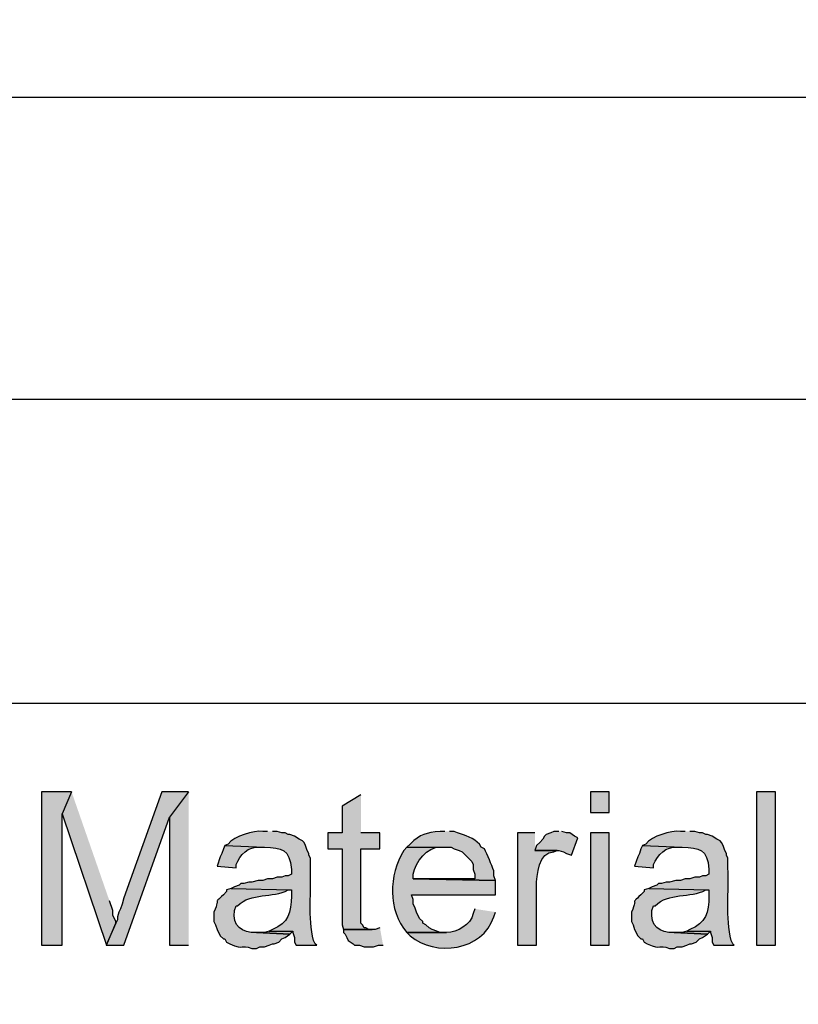
# Model space of a CAD drawing. Extents: x -238 to 586, y 134 to 708.
# Drawn here: x 399 to 429, y 246 to 283 of the extents above; entities that cross this region are included whole.
import ezdxf

# ---------------------------------------------------------------- set-up
doc = ezdxf.new("R2010")
doc.units = 0
doc.header["$MEASUREMENT"] = 0
doc.layers.add('LAYER_1', color=7, linetype='CONTINUOUS')

# ---------------------------------------------------------------- blocks, each defined once
blk = doc.blocks.new('BLOCK_2')
at = {"layer": 'LAYER_1'}
for points in [[(401.44, 253.99), (400.3, 253.99), (400.3, 248.17), (401.08, 248.17), (401.08, 253.15)], [(401.44, 253.99), (401.08, 253.15), (402.76, 248.17), (403.12, 249.01), (403.12, 249.07), (403, 249.31), (403, 249.49), (402.88, 249.85)], [(405.879, 253.99), (404.859, 253.99), (403.419, 249.97), (403.359, 249.73), (403.299, 249.55), (403.239, 249.43), (403.179, 249.25), (403.179, 249.13), (403.119, 249.01), (402.759, 248.17), (403.419, 248.17), (405.159, 253.03)], [(405.879, 253.99), (405.159, 253.03), (405.159, 248.17), (405.879, 248.17)], [(412.42, 253.87), (411.7, 253.45), (411.7, 252.43), (411.16, 252.43), (411.16, 251.83), (411.7, 251.83), (411.7, 248.95), (411.76, 248.77), (412.84, 248.77), (412.72, 248.77), (412.6, 248.83), (412.54, 248.83), (412.48, 248.95), (412.42, 249.01), (412.42, 251.83), (413.14, 251.83), (413.14, 252.43), (412.42, 252.43)], [(419.92, 252.49), (419.74, 252.49), (419.62, 252.43), (419.44, 252.37), (419.38, 252.31), (419.32, 252.19), (419.2, 252.07), (419.08, 251.95), (419.02, 251.77), (419.92, 251.77), (420.1, 251.71), (420.22, 251.65), (420.4, 251.59), (420.64, 252.25), (420.52, 252.31), (420.34, 252.43), (420.22, 252.43), (420.04, 252.49)], [(408.94, 248.71), (408.76, 248.65), (408.46, 248.65), (409.72, 248.59), (409.84, 248.71)], [(413.139, 248.83), (412.959, 248.77), (411.759, 248.77), (411.759, 248.65), (411.819, 248.59), (411.879, 248.47), (411.939, 248.35), (412.119, 248.23), (412.179, 248.17), (412.359, 248.17), (412.539, 248.11), (412.899, 248.11), (413.079, 248.17), (413.259, 248.17)], [(424.779, 248.71), (424.599, 248.65), (424.299, 248.65), (425.559, 248.59), (425.679, 248.71)]]:
    blk.add_hatch(color=7, dxfattribs=at).paths.add_polyline_path(points)
h = blk.add_hatch(color=7, dxfattribs=at)
h.dxf.hatch_style = 2
h.paths.add_polyline_path([(421.12, 253.99), (421.12, 253.21), (421.84, 253.21), (421.84, 253.99)])
h = blk.add_hatch(color=7, dxfattribs=at)
h.dxf.hatch_style = 2
h.paths.add_polyline_path([(427.42, 253.99), (427.42, 248.17), (428.14, 248.17), (428.14, 253.99)])
h = blk.add_hatch(color=7, dxfattribs=at)
edge = h.paths.add_edge_path()
edge.add_spline(control_points=[(408.879, 252.49), (408.879, 252.49), (408.699, 252.49), (408.699, 252.49), (408.342, 252.54), (407.613, 252.299), (407.379, 252.01), (407.379, 252.01), (407.259, 251.95), (407.259, 251.95), (407.259, 251.95), (408.759, 251.89), (408.759, 251.89), (409.419, 251.87), (409.718, 251.818), (409.779, 251.05), (409.779, 251.05), (409.779, 250.87), (409.779, 250.87), (409.779, 250.87), (409.659, 250.81), (409.659, 250.81), (409.659, 250.81), (409.539, 250.81), (409.539, 250.81), (409.539, 250.81), (409.419, 250.75), (409.419, 250.75), (409.419, 250.75), (409.239, 250.75), (409.239, 250.75), (409.239, 250.75), (409.059, 250.69), (409.059, 250.69), (409.059, 250.69), (408.879, 250.69), (408.879, 250.69), (408.879, 250.69), (408.699, 250.63), (408.699, 250.63), (408.699, 250.63), (408.519, 250.63), (408.519, 250.63), (408.519, 250.63), (408.279, 250.57), (408.279, 250.57), (408.279, 250.57), (408.159, 250.57), (408.159, 250.57), (408.159, 250.57), (407.979, 250.51), (407.979, 250.51), (407.979, 250.51), (407.859, 250.51), (407.859, 250.51), (407.859, 250.51), (407.799, 250.45), (407.799, 250.45), (407.799, 250.45), (407.619, 250.39), (407.619, 250.39), (407.619, 250.39), (407.499, 250.33), (407.499, 250.33), (407.499, 250.33), (409.779, 250.27), (409.779, 250.27), (409.779, 250.27), (409.779, 250.03), (409.779, 250.03), (409.781, 249.429), (409.66, 249.004), (409.059, 248.77), (409.059, 248.77), (408.939, 248.71), (408.939, 248.71), (408.939, 248.71), (409.839, 248.71), (409.839, 248.71), (409.839, 248.71), (409.839, 248.65), (409.839, 248.65), (409.839, 248.65), (409.899, 248.47), (409.899, 248.47), (409.899, 248.47), (409.899, 248.29), (409.899, 248.29), (409.899, 248.29), (409.959, 248.17), (409.959, 248.17), (409.959, 248.17), (410.739, 248.17), (410.739, 248.17), (410.739, 248.17), (410.679, 248.23), (410.679, 248.23), (410.679, 248.23), (410.619, 248.35), (410.619, 248.35), (410.402, 249.237), (410.541, 250.187), (410.499, 251.11), (410.499, 251.11), (410.499, 251.47), (410.499, 251.47), (410.499, 251.47), (410.439, 251.59), (410.439, 251.59), (410.439, 251.59), (410.439, 251.65), (410.439, 251.65), (410.439, 251.65), (410.379, 251.77), (410.379, 251.77), (410.379, 251.77), (410.319, 251.95), (410.319, 251.95), (410.319, 251.95), (410.259, 252.07), (410.259, 252.07), (410.259, 252.07), (410.199, 252.13), (410.199, 252.13), (410.199, 252.13), (410.079, 252.19), (410.079, 252.19), (410.079, 252.19), (409.899, 252.31), (409.899, 252.31), (409.899, 252.31), (409.719, 252.37), (409.719, 252.37), (409.719, 252.37), (409.659, 252.37), (409.659, 252.37), (409.659, 252.37), (409.539, 252.43), (409.539, 252.43), (409.539, 252.43), (409.419, 252.43), (409.419, 252.43), (409.419, 252.43), (409.239, 252.49), (409.239, 252.49), (409.239, 252.49), (409.059, 252.49), (409.059, 252.49)], knot_values=[0, 0, 0, 0, 1, 1, 1, 2, 2, 2, 3, 3, 3, 4, 4, 4, 5, 5, 5, 6, 6, 6, 7, 7, 7, 8, 8, 8, 9, 9, 9, 10, 10, 10, 11, 11, 11, 12, 12, 12, 13, 13, 13, 14, 14, 14, 15, 15, 15, 16, 16, 16, 17, 17, 17, 18, 18, 18, 19, 19, 19, 20, 20, 20, 21, 21, 21, 22, 22, 22, 23, 23, 23, 24, 24, 24, 25, 25, 25, 26, 26, 26, 27, 27, 27, 28, 28, 28, 29, 29, 29, 30, 30, 30, 31, 31, 31, 32, 32, 32, 33, 33, 33, 34, 34, 34, 35, 35, 35, 36, 36, 36, 37, 37, 37, 38, 38, 38, 39, 39, 39, 40, 40, 40, 41, 41, 41, 42, 42, 42, 43, 43, 43, 44, 44, 44, 45, 45, 45, 46, 46, 46, 47, 47, 47, 48, 48, 48, 49, 49, 49, 49], degree=3, periodic=0)
edge.add_line((409.059, 252.49), (408.879, 252.49))
h = blk.add_hatch(color=7, dxfattribs=at)
edge = h.paths.add_edge_path()
edge.add_spline(control_points=[(415.6, 252.49), (415.6, 252.49), (415.42, 252.49), (415.42, 252.49), (414.87, 252.433), (414.696, 252.393), (414.28, 252.01), (414.28, 252.01), (414.16, 251.89), (414.16, 251.89), (414.16, 251.89), (415.84, 251.89), (415.84, 251.89), (415.84, 251.89), (415.96, 251.83), (415.96, 251.83), (415.96, 251.83), (416.14, 251.77), (416.14, 251.77), (416.14, 251.77), (416.26, 251.71), (416.26, 251.71), (416.26, 251.71), (416.38, 251.59), (416.38, 251.59), (416.38, 251.59), (416.5, 251.47), (416.5, 251.47), (416.5, 251.47), (416.62, 251.35), (416.62, 251.35), (416.62, 251.35), (416.68, 251.23), (416.68, 251.23), (416.68, 251.23), (416.68, 251.05), (416.68, 251.05), (416.68, 251.05), (416.74, 250.87), (416.74, 250.87), (416.74, 250.87), (416.74, 250.69), (416.74, 250.69), (416.74, 250.69), (414.4, 250.69), (414.4, 250.69), (414.4, 250.69), (417.52, 250.63), (417.52, 250.63), (417.52, 250.63), (417.46, 250.81), (417.46, 250.81), (417.46, 250.81), (417.46, 250.99), (417.46, 250.99), (417.369, 251.237), (417.217, 251.596), (417.1, 251.83), (417.1, 251.83), (416.98, 251.89), (416.98, 251.89), (416.98, 251.89), (416.92, 252.01), (416.92, 252.01), (416.697, 252.222), (416.37, 252.359), (416.08, 252.43), (416.08, 252.43), (415.96, 252.49), (415.96, 252.49), (415.96, 252.49), (415.78, 252.49), (415.78, 252.49)], knot_values=[0, 0, 0, 0, 1, 1, 1, 2, 2, 2, 3, 3, 3, 4, 4, 4, 5, 5, 5, 6, 6, 6, 7, 7, 7, 8, 8, 8, 9, 9, 9, 10, 10, 10, 11, 11, 11, 12, 12, 12, 13, 13, 13, 14, 14, 14, 15, 15, 15, 16, 16, 16, 17, 17, 17, 18, 18, 18, 19, 19, 19, 20, 20, 20, 21, 21, 21, 22, 22, 22, 23, 23, 23, 24, 24, 24, 24], degree=3, periodic=0)
edge.add_line((415.78, 252.49), (415.6, 252.49))
h = blk.add_hatch(color=7, dxfattribs=at)
edge = h.paths.add_edge_path()
edge.add_spline(control_points=[(419.019, 252.43), (419.019, 252.43), (418.359, 252.43), (418.359, 252.43), (418.359, 252.43), (418.359, 248.17), (418.359, 248.17), (418.359, 248.17), (419.079, 248.17), (419.079, 248.17), (419.079, 248.17), (419.079, 250.39), (419.079, 250.39), (419.075, 250.818), (419.165, 251.743), (419.739, 251.71), (419.739, 251.71), (419.859, 251.77), (419.859, 251.77), (419.859, 251.77), (419.019, 251.77), (419.019, 251.77)], knot_values=[0, 0, 0, 0, 1, 1, 1, 2, 2, 2, 3, 3, 3, 4, 4, 4, 5, 5, 5, 6, 6, 6, 7, 7, 7, 7], degree=3, periodic=0)
edge.add_line((419.019, 251.77), (419.019, 252.43))
h = blk.add_hatch(color=7, dxfattribs=at)
h.dxf.hatch_style = 2
h.paths.add_polyline_path([(421.12, 252.43), (421.12, 248.17), (421.84, 248.17), (421.84, 252.43)])
h = blk.add_hatch(color=7, dxfattribs=at)
edge = h.paths.add_edge_path()
edge.add_spline(control_points=[(424.72, 252.49), (424.72, 252.49), (424.54, 252.49), (424.54, 252.49), (424.183, 252.54), (423.454, 252.299), (423.22, 252.01), (423.22, 252.01), (423.1, 251.95), (423.1, 251.95), (423.1, 251.95), (424.6, 251.89), (424.6, 251.89), (425.26, 251.87), (425.559, 251.818), (425.62, 251.05), (425.62, 251.05), (425.62, 250.87), (425.62, 250.87), (425.62, 250.87), (425.5, 250.81), (425.5, 250.81), (425.5, 250.81), (425.38, 250.81), (425.38, 250.81), (425.38, 250.81), (425.26, 250.75), (425.26, 250.75), (425.26, 250.75), (425.08, 250.75), (425.08, 250.75), (425.08, 250.75), (424.9, 250.69), (424.9, 250.69), (424.9, 250.69), (424.72, 250.69), (424.72, 250.69), (424.72, 250.69), (424.54, 250.63), (424.54, 250.63), (424.54, 250.63), (424.36, 250.63), (424.36, 250.63), (424.36, 250.63), (424.12, 250.57), (424.12, 250.57), (424.12, 250.57), (424, 250.57), (424, 250.57), (424, 250.57), (423.82, 250.51), (423.82, 250.51), (423.82, 250.51), (423.7, 250.51), (423.7, 250.51), (423.7, 250.51), (423.64, 250.45), (423.64, 250.45), (423.64, 250.45), (423.46, 250.39), (423.46, 250.39), (423.46, 250.39), (423.34, 250.33), (423.34, 250.33), (423.34, 250.33), (425.62, 250.27), (425.62, 250.27), (425.62, 250.27), (425.62, 250.03), (425.62, 250.03), (425.622, 249.429), (425.501, 249.005), (424.9, 248.77), (424.9, 248.77), (424.78, 248.71), (424.78, 248.71), (424.78, 248.71), (425.68, 248.71), (425.68, 248.71), (425.68, 248.71), (425.68, 248.65), (425.68, 248.65), (425.68, 248.65), (425.74, 248.47), (425.74, 248.47), (425.74, 248.47), (425.74, 248.29), (425.74, 248.29), (425.74, 248.29), (425.8, 248.17), (425.8, 248.17), (425.8, 248.17), (426.58, 248.17), (426.58, 248.17), (426.58, 248.17), (426.52, 248.23), (426.52, 248.23), (426.52, 248.23), (426.46, 248.35), (426.46, 248.35), (426.243, 249.237), (426.382, 250.187), (426.34, 251.11), (426.34, 251.11), (426.34, 251.47), (426.34, 251.47), (426.34, 251.47), (426.28, 251.59), (426.28, 251.59), (426.28, 251.59), (426.28, 251.65), (426.28, 251.65), (426.28, 251.65), (426.22, 251.77), (426.22, 251.77), (426.22, 251.77), (426.16, 251.95), (426.16, 251.95), (426.16, 251.95), (426.1, 252.07), (426.1, 252.07), (426.1, 252.07), (426.04, 252.13), (426.04, 252.13), (426.04, 252.13), (425.92, 252.19), (425.92, 252.19), (425.92, 252.19), (425.74, 252.31), (425.74, 252.31), (425.74, 252.31), (425.56, 252.37), (425.56, 252.37), (425.56, 252.37), (425.5, 252.37), (425.5, 252.37), (425.5, 252.37), (425.38, 252.43), (425.38, 252.43), (425.38, 252.43), (425.26, 252.43), (425.26, 252.43), (425.26, 252.43), (425.08, 252.49), (425.08, 252.49), (425.08, 252.49), (424.9, 252.49), (424.9, 252.49)], knot_values=[0, 0, 0, 0, 1, 1, 1, 2, 2, 2, 3, 3, 3, 4, 4, 4, 5, 5, 5, 6, 6, 6, 7, 7, 7, 8, 8, 8, 9, 9, 9, 10, 10, 10, 11, 11, 11, 12, 12, 12, 13, 13, 13, 14, 14, 14, 15, 15, 15, 16, 16, 16, 17, 17, 17, 18, 18, 18, 19, 19, 19, 20, 20, 20, 21, 21, 21, 22, 22, 22, 23, 23, 23, 24, 24, 24, 25, 25, 25, 26, 26, 26, 27, 27, 27, 28, 28, 28, 29, 29, 29, 30, 30, 30, 31, 31, 31, 32, 32, 32, 33, 33, 33, 34, 34, 34, 35, 35, 35, 36, 36, 36, 37, 37, 37, 38, 38, 38, 39, 39, 39, 40, 40, 40, 41, 41, 41, 42, 42, 42, 43, 43, 43, 44, 44, 44, 45, 45, 45, 46, 46, 46, 47, 47, 47, 48, 48, 48, 49, 49, 49, 49], degree=3, periodic=0)
edge.add_line((424.9, 252.49), (424.72, 252.49))
h = blk.add_hatch(color=7, dxfattribs=at)
edge = h.paths.add_edge_path()
edge.add_spline(control_points=[(407.259, 251.95), (407.259, 251.95), (407.199, 251.83), (407.199, 251.83), (407.199, 251.83), (407.139, 251.65), (407.139, 251.65), (407.139, 251.65), (407.079, 251.53), (407.079, 251.53), (407.079, 251.53), (406.959, 251.17), (406.959, 251.17), (406.959, 251.17), (407.679, 251.11), (407.679, 251.11), (407.679, 251.11), (407.679, 251.23), (407.679, 251.23), (407.826, 251.598), (408.149, 251.932), (408.579, 251.89), (408.579, 251.89), (408.759, 251.89), (408.759, 251.89)], knot_values=[0, 0, 0, 0, 1, 1, 1, 2, 2, 2, 3, 3, 3, 4, 4, 4, 5, 5, 5, 6, 6, 6, 7, 7, 7, 8, 8, 8, 8], degree=3, periodic=0)
edge.add_line((408.759, 251.89), (407.259, 251.95))
h = blk.add_hatch(color=7, dxfattribs=at)
edge = h.paths.add_edge_path()
edge.add_spline(control_points=[(414.16, 251.89), (414.16, 251.89), (414.04, 251.77), (414.04, 251.77), (413.469, 250.821), (413.432, 249.52), (414.16, 248.65), (414.16, 248.65), (415.66, 248.65), (415.66, 248.65), (415.66, 248.65), (415.42, 248.65), (415.42, 248.65), (415.42, 248.65), (415.3, 248.71), (415.3, 248.71), (415.3, 248.71), (415.12, 248.77), (415.12, 248.77), (415.12, 248.77), (415, 248.83), (415, 248.83), (415, 248.83), (414.88, 248.95), (414.88, 248.95), (414.88, 248.95), (414.76, 249.01), (414.76, 249.01), (414.76, 249.01), (414.76, 249.07), (414.76, 249.07), (414.76, 249.07), (414.64, 249.19), (414.64, 249.19), (414.64, 249.19), (414.52, 249.43), (414.52, 249.43), (414.52, 249.43), (414.46, 249.61), (414.46, 249.61), (414.46, 249.61), (414.4, 249.73), (414.4, 249.73), (414.4, 249.73), (414.4, 249.91), (414.4, 249.91), (414.4, 249.91), (414.34, 250.09), (414.34, 250.09), (414.34, 250.09), (417.52, 250.09), (417.52, 250.09), (417.52, 250.09), (417.52, 250.63), (417.52, 250.63), (417.52, 250.63), (414.4, 250.69), (414.4, 250.69), (414.4, 250.69), (414.4, 250.87), (414.4, 250.87), (414.468, 251.323), (414.953, 251.921), (415.42, 251.89), (415.42, 251.89), (415.6, 251.89), (415.6, 251.89)], knot_values=[0, 0, 0, 0, 1, 1, 1, 2, 2, 2, 3, 3, 3, 4, 4, 4, 5, 5, 5, 6, 6, 6, 7, 7, 7, 8, 8, 8, 9, 9, 9, 10, 10, 10, 11, 11, 11, 12, 12, 12, 13, 13, 13, 14, 14, 14, 15, 15, 15, 16, 16, 16, 17, 17, 17, 18, 18, 18, 19, 19, 19, 20, 20, 20, 21, 21, 21, 22, 22, 22, 22], degree=3, periodic=0)
edge.add_line((415.6, 251.89), (414.16, 251.89))
h = blk.add_hatch(color=7, dxfattribs=at)
edge = h.paths.add_edge_path()
edge.add_spline(control_points=[(423.1, 251.95), (423.1, 251.95), (423.04, 251.83), (423.04, 251.83), (423.04, 251.83), (422.98, 251.65), (422.98, 251.65), (422.98, 251.65), (422.92, 251.53), (422.92, 251.53), (422.92, 251.53), (422.8, 251.17), (422.8, 251.17), (422.8, 251.17), (423.52, 251.11), (423.52, 251.11), (423.52, 251.11), (423.52, 251.23), (423.52, 251.23), (423.667, 251.598), (423.99, 251.932), (424.42, 251.89), (424.42, 251.89), (424.6, 251.89), (424.6, 251.89)], knot_values=[0, 0, 0, 0, 1, 1, 1, 2, 2, 2, 3, 3, 3, 4, 4, 4, 5, 5, 5, 6, 6, 6, 7, 7, 7, 8, 8, 8, 8], degree=3, periodic=0)
edge.add_line((424.6, 251.89), (423.1, 251.95))
h = blk.add_hatch(color=7, dxfattribs=at)
edge = h.paths.add_edge_path()
edge.add_spline(control_points=[(407.5, 250.33), (407.5, 250.33), (407.32, 250.27), (407.32, 250.27), (407.32, 250.27), (407.32, 250.21), (407.32, 250.21), (407.32, 250.21), (407.2, 250.09), (407.2, 250.09), (406.751, 249.634), (407.129, 250.094), (406.84, 249.43), (406.84, 249.43), (406.84, 249.07), (406.84, 249.07), (406.84, 249.07), (406.9, 248.95), (406.9, 248.95), (406.9, 248.95), (406.96, 248.77), (406.96, 248.77), (406.96, 248.77), (407.08, 248.53), (407.08, 248.53), (407.08, 248.53), (407.2, 248.41), (407.2, 248.41), (407.2, 248.41), (407.26, 248.41), (407.26, 248.41), (407.26, 248.41), (407.32, 248.29), (407.32, 248.29), (407.32, 248.29), (407.44, 248.23), (407.44, 248.23), (408.026, 247.966), (407.834, 248.23), (408.28, 248.05), (408.28, 248.05), (408.46, 248.05), (408.46, 248.05), (408.46, 248.05), (408.58, 248.11), (408.58, 248.11), (408.58, 248.11), (408.76, 248.11), (408.76, 248.11), (408.76, 248.11), (408.94, 248.17), (408.94, 248.17), (408.94, 248.17), (409.06, 248.23), (409.06, 248.23), (409.06, 248.23), (409.12, 248.23), (409.12, 248.23), (409.12, 248.23), (409.3, 248.29), (409.3, 248.29), (409.3, 248.29), (409.42, 248.41), (409.42, 248.41), (409.42, 248.41), (409.54, 248.47), (409.54, 248.47), (409.54, 248.47), (409.72, 248.59), (409.72, 248.59), (409.72, 248.59), (408.46, 248.65), (408.46, 248.65), (407.9, 248.632), (407.536, 248.899), (407.62, 249.49), (407.62, 249.49), (407.68, 249.67), (407.68, 249.67), (407.68, 249.67), (407.74, 249.67), (407.74, 249.67), (408.248, 250.181), (409.066, 249.952), (409.66, 250.27), (409.66, 250.27), (409.78, 250.27), (409.78, 250.27)], knot_values=[0, 0, 0, 0, 1, 1, 1, 2, 2, 2, 3, 3, 3, 4, 4, 4, 5, 5, 5, 6, 6, 6, 7, 7, 7, 8, 8, 8, 9, 9, 9, 10, 10, 10, 11, 11, 11, 12, 12, 12, 13, 13, 13, 14, 14, 14, 15, 15, 15, 16, 16, 16, 17, 17, 17, 18, 18, 18, 19, 19, 19, 20, 20, 20, 21, 21, 21, 22, 22, 22, 23, 23, 23, 24, 24, 24, 25, 25, 25, 26, 26, 26, 27, 27, 27, 28, 28, 28, 29, 29, 29, 29], degree=3, periodic=0)
edge.add_line((409.78, 250.27), (407.5, 250.33))
h = blk.add_hatch(color=7, dxfattribs=at)
edge = h.paths.add_edge_path()
edge.add_spline(control_points=[(423.339, 250.33), (423.339, 250.33), (423.159, 250.27), (423.159, 250.27), (423.159, 250.27), (423.159, 250.21), (423.159, 250.21), (423.159, 250.21), (423.039, 250.09), (423.039, 250.09), (422.59, 249.634), (422.969, 250.094), (422.679, 249.43), (422.679, 249.43), (422.679, 249.07), (422.679, 249.07), (422.679, 249.07), (422.739, 248.95), (422.739, 248.95), (422.739, 248.95), (422.799, 248.77), (422.799, 248.77), (422.799, 248.77), (422.919, 248.53), (422.919, 248.53), (422.919, 248.53), (423.039, 248.41), (423.039, 248.41), (423.039, 248.41), (423.099, 248.41), (423.099, 248.41), (423.099, 248.41), (423.159, 248.29), (423.159, 248.29), (423.159, 248.29), (423.279, 248.23), (423.279, 248.23), (423.865, 247.966), (423.673, 248.23), (424.119, 248.05), (424.119, 248.05), (424.299, 248.05), (424.299, 248.05), (424.299, 248.05), (424.419, 248.11), (424.419, 248.11), (424.419, 248.11), (424.599, 248.11), (424.599, 248.11), (424.599, 248.11), (424.779, 248.17), (424.779, 248.17), (424.779, 248.17), (424.899, 248.23), (424.899, 248.23), (424.899, 248.23), (424.959, 248.23), (424.959, 248.23), (424.959, 248.23), (425.139, 248.29), (425.139, 248.29), (425.139, 248.29), (425.259, 248.41), (425.259, 248.41), (425.259, 248.41), (425.379, 248.47), (425.379, 248.47), (425.379, 248.47), (425.559, 248.59), (425.559, 248.59), (425.559, 248.59), (424.299, 248.65), (424.299, 248.65), (423.739, 248.632), (423.375, 248.899), (423.459, 249.49), (423.459, 249.49), (423.519, 249.67), (423.519, 249.67), (423.519, 249.67), (423.579, 249.67), (423.579, 249.67), (424.087, 250.181), (424.905, 249.952), (425.499, 250.27), (425.499, 250.27), (425.619, 250.27), (425.619, 250.27)], knot_values=[0, 0, 0, 0, 1, 1, 1, 2, 2, 2, 3, 3, 3, 4, 4, 4, 5, 5, 5, 6, 6, 6, 7, 7, 7, 8, 8, 8, 9, 9, 9, 10, 10, 10, 11, 11, 11, 12, 12, 12, 13, 13, 13, 14, 14, 14, 15, 15, 15, 16, 16, 16, 17, 17, 17, 18, 18, 18, 19, 19, 19, 20, 20, 20, 21, 21, 21, 22, 22, 22, 23, 23, 23, 24, 24, 24, 25, 25, 25, 26, 26, 26, 27, 27, 27, 28, 28, 28, 29, 29, 29, 29], degree=3, periodic=0)
edge.add_line((425.619, 250.27), (423.339, 250.33))
h = blk.add_hatch(color=7, dxfattribs=at)
edge = h.paths.add_edge_path()
edge.add_spline(control_points=[(416.74, 249.55), (416.74, 249.55), (416.68, 249.37), (416.68, 249.37), (416.563, 248.944), (416.09, 248.656), (415.66, 248.65), (415.66, 248.65), (414.16, 248.65), (414.16, 248.65), (414.16, 248.65), (414.28, 248.53), (414.28, 248.53), (415.248, 247.725), (417.03, 247.956), (417.46, 249.25), (417.46, 249.25), (417.52, 249.43), (417.52, 249.43)], knot_values=[0, 0, 0, 0, 1, 1, 1, 2, 2, 2, 3, 3, 3, 4, 4, 4, 5, 5, 5, 6, 6, 6, 6], degree=3, periodic=0)
edge.add_line((417.52, 249.43), (416.74, 249.55))
for points in [[(401.44, 253.99), (400.3, 253.99), (400.3, 248.17), (401.08, 248.17), (401.08, 253.15)], [(401.44, 253.99), (401.08, 253.15), (402.76, 248.17), (403.12, 249.01), (403.12, 249.07), (403, 249.31), (403, 249.49), (402.88, 249.85)], [(405.879, 253.99), (404.859, 253.99), (403.419, 249.97), (403.359, 249.73), (403.299, 249.55), (403.239, 249.43), (403.179, 249.25), (403.179, 249.13), (403.119, 249.01), (402.759, 248.17), (403.419, 248.17), (405.159, 253.03)], [(405.879, 253.99), (405.159, 253.03), (405.159, 248.17), (405.879, 248.17)], [(421.12, 253.99), (421.12, 253.21), (421.84, 253.21), (421.84, 253.99), (421.12, 253.99)], [(427.42, 253.99), (427.42, 248.17), (428.14, 248.17), (428.14, 253.99), (427.42, 253.99)], [(412.42, 253.87), (411.7, 253.45), (411.7, 252.43), (411.16, 252.43), (411.16, 251.83), (411.7, 251.83), (411.7, 248.95), (411.76, 248.77), (412.84, 248.77), (412.72, 248.77), (412.6, 248.83), (412.54, 248.83), (412.48, 248.95), (412.42, 249.01), (412.42, 251.83), (413.14, 251.83), (413.14, 252.43), (412.42, 252.43)], [(419.92, 252.49), (419.74, 252.49), (419.62, 252.43), (419.44, 252.37), (419.38, 252.31), (419.32, 252.19), (419.2, 252.07), (419.08, 251.95), (419.02, 251.77), (419.92, 251.77), (420.1, 251.71), (420.22, 251.65), (420.4, 251.59), (420.64, 252.25), (420.52, 252.31), (420.34, 252.43), (420.22, 252.43), (420.04, 252.49)], [(421.12, 252.43), (421.12, 248.17), (421.84, 248.17), (421.84, 252.43), (421.12, 252.43)], [(408.94, 248.71), (408.76, 248.65), (408.46, 248.65), (409.72, 248.59), (409.84, 248.71)], [(413.139, 248.83), (412.959, 248.77), (411.759, 248.77), (411.759, 248.65), (411.819, 248.59), (411.879, 248.47), (411.939, 248.35), (412.119, 248.23), (412.179, 248.17), (412.359, 248.17), (412.539, 248.11), (412.899, 248.11), (413.079, 248.17), (413.259, 248.17)], [(424.779, 248.71), (424.599, 248.65), (424.299, 248.65), (425.559, 248.59), (425.679, 248.71)]]:
    blk.add_lwpolyline(points, dxfattribs=at)
at = {"layer": 'LAYER_1', "color": 255}
for points, knots in [([(586.18, 133.93), (586.18, 133.93), (586.18, 133.99), (586.18, 133.99), (586.18, 325.33), (586.18, 516.67), (586.18, 708.01), (586.18, 708.01), (586.18, 708.07), (586.18, 708.07), (586.18, 708.07), (586.12, 708.07), (586.12, 708.07), (586.12, 708.07), (586.06, 708.07), (586.06, 708.07), (344.58, 708.07), (103.1, 708.07), (-138.38, 708.07), (-138.38, 708.07), (-140, 708.07), (-140, 708.07), (-140, 708.07), (-141.62, 708.07), (-141.62, 708.07), (-173.64, 708.07), (-205.66, 708.07), (-237.68, 708.07), (-237.68, 708.07), (-237.74, 708.07), (-237.74, 708.07)], [0, 0, 0, 0, 1, 1, 1, 2, 2, 2, 3, 3, 3, 4, 4, 4, 5, 5, 5, 6, 6, 6, 7, 7, 7, 8, 8, 8, 9, 9, 9, 10, 10, 10, 10]), ([(201.46, 268.87), (201.46, 268.87), (201.46, 268.93), (201.46, 268.93), (201.46, 272.71), (201.46, 276.49), (201.46, 280.27), (201.46, 280.27), (201.46, 280.33), (201.46, 280.33), (201.46, 280.33), (201.52, 280.33), (201.52, 280.33), (328.48, 280.33), (455.44, 280.33), (582.4, 280.33), (582.4, 280.33), (582.88, 280.33), (582.88, 280.33), (582.88, 280.33), (583.36, 280.33), (583.36, 280.33), (584.28, 280.33), (585.2, 280.33), (586.12, 280.33), (586.12, 280.33), (586.18, 280.33), (586.18, 280.33)], [0, 0, 0, 0, 1, 1, 1, 2, 2, 2, 3, 3, 3, 4, 4, 4, 5, 5, 5, 6, 6, 6, 7, 7, 7, 8, 8, 8, 9, 9, 9, 9]), ([(586.18, 268.87), (586.18, 268.87), (586.12, 268.87), (586.12, 268.87), (457.92, 268.87), (329.72, 268.87), (201.52, 268.87), (201.52, 268.87), (201.46, 268.87), (201.46, 268.87)], [0, 0, 0, 0, 1, 1, 1, 2, 2, 2, 3, 3, 3, 3]), ([(201.46, 268.87), (201.46, 268.87), (201.46, 268.81), (201.46, 268.81), (201.46, 265.01), (201.46, 261.21), (201.46, 257.41), (201.46, 257.41), (201.46, 257.35), (201.46, 257.35), (201.46, 257.35), (201.52, 257.35), (201.52, 257.35), (328.48, 257.35), (455.44, 257.35), (582.4, 257.35), (582.4, 257.35), (582.88, 257.35), (582.88, 257.35), (582.88, 257.35), (583.36, 257.35), (583.36, 257.35), (584.28, 257.35), (585.2, 257.35), (586.12, 257.35), (586.12, 257.35), (586.18, 257.35), (586.18, 257.35)], [0, 0, 0, 0, 1, 1, 1, 2, 2, 2, 3, 3, 3, 4, 4, 4, 5, 5, 5, 6, 6, 6, 7, 7, 7, 8, 8, 8, 9, 9, 9, 9])]:
    blk.add_open_spline(points, degree=3, knots=knots, dxfattribs=at)
at = {"layer": 'LAYER_1'}
for points, knots in [([(408.879, 252.49), (408.879, 252.49), (408.699, 252.49), (408.699, 252.49), (408.342, 252.54), (407.613, 252.299), (407.379, 252.01), (407.379, 252.01), (407.259, 251.95), (407.259, 251.95), (407.259, 251.95), (408.759, 251.89), (408.759, 251.89), (409.419, 251.87), (409.718, 251.818), (409.779, 251.05), (409.779, 251.05), (409.779, 250.87), (409.779, 250.87), (409.779, 250.87), (409.659, 250.81), (409.659, 250.81), (409.659, 250.81), (409.539, 250.81), (409.539, 250.81), (409.539, 250.81), (409.419, 250.75), (409.419, 250.75), (409.419, 250.75), (409.239, 250.75), (409.239, 250.75), (409.239, 250.75), (409.059, 250.69), (409.059, 250.69), (409.059, 250.69), (408.879, 250.69), (408.879, 250.69), (408.879, 250.69), (408.699, 250.63), (408.699, 250.63), (408.699, 250.63), (408.519, 250.63), (408.519, 250.63), (408.519, 250.63), (408.279, 250.57), (408.279, 250.57), (408.279, 250.57), (408.159, 250.57), (408.159, 250.57), (408.159, 250.57), (407.979, 250.51), (407.979, 250.51), (407.979, 250.51), (407.859, 250.51), (407.859, 250.51), (407.859, 250.51), (407.799, 250.45), (407.799, 250.45), (407.799, 250.45), (407.619, 250.39), (407.619, 250.39), (407.619, 250.39), (407.499, 250.33), (407.499, 250.33), (407.499, 250.33), (409.779, 250.27), (409.779, 250.27), (409.779, 250.27), (409.779, 250.03), (409.779, 250.03), (409.781, 249.429), (409.66, 249.004), (409.059, 248.77), (409.059, 248.77), (408.939, 248.71), (408.939, 248.71), (408.939, 248.71), (409.839, 248.71), (409.839, 248.71), (409.839, 248.71), (409.839, 248.65), (409.839, 248.65), (409.839, 248.65), (409.899, 248.47), (409.899, 248.47), (409.899, 248.47), (409.899, 248.29), (409.899, 248.29), (409.899, 248.29), (409.959, 248.17), (409.959, 248.17), (409.959, 248.17), (410.739, 248.17), (410.739, 248.17), (410.739, 248.17), (410.679, 248.23), (410.679, 248.23), (410.679, 248.23), (410.619, 248.35), (410.619, 248.35), (410.402, 249.237), (410.541, 250.187), (410.499, 251.11), (410.499, 251.11), (410.499, 251.47), (410.499, 251.47), (410.499, 251.47), (410.439, 251.59), (410.439, 251.59), (410.439, 251.59), (410.439, 251.65), (410.439, 251.65), (410.439, 251.65), (410.379, 251.77), (410.379, 251.77), (410.379, 251.77), (410.319, 251.95), (410.319, 251.95), (410.319, 251.95), (410.259, 252.07), (410.259, 252.07), (410.259, 252.07), (410.199, 252.13), (410.199, 252.13), (410.199, 252.13), (410.079, 252.19), (410.079, 252.19), (410.079, 252.19), (409.899, 252.31), (409.899, 252.31), (409.899, 252.31), (409.719, 252.37), (409.719, 252.37), (409.719, 252.37), (409.659, 252.37), (409.659, 252.37), (409.659, 252.37), (409.539, 252.43), (409.539, 252.43), (409.539, 252.43), (409.419, 252.43), (409.419, 252.43), (409.419, 252.43), (409.239, 252.49), (409.239, 252.49), (409.239, 252.49), (409.059, 252.49), (409.059, 252.49)], [0, 0, 0, 0, 1, 1, 1, 2, 2, 2, 3, 3, 3, 4, 4, 4, 5, 5, 5, 6, 6, 6, 7, 7, 7, 8, 8, 8, 9, 9, 9, 10, 10, 10, 11, 11, 11, 12, 12, 12, 13, 13, 13, 14, 14, 14, 15, 15, 15, 16, 16, 16, 17, 17, 17, 18, 18, 18, 19, 19, 19, 20, 20, 20, 21, 21, 21, 22, 22, 22, 23, 23, 23, 24, 24, 24, 25, 25, 25, 26, 26, 26, 27, 27, 27, 28, 28, 28, 29, 29, 29, 30, 30, 30, 31, 31, 31, 32, 32, 32, 33, 33, 33, 34, 34, 34, 35, 35, 35, 36, 36, 36, 37, 37, 37, 38, 38, 38, 39, 39, 39, 40, 40, 40, 41, 41, 41, 42, 42, 42, 43, 43, 43, 44, 44, 44, 45, 45, 45, 46, 46, 46, 47, 47, 47, 48, 48, 48, 49, 49, 49, 49]), ([(415.6, 252.49), (415.6, 252.49), (415.42, 252.49), (415.42, 252.49), (414.87, 252.433), (414.696, 252.393), (414.28, 252.01), (414.28, 252.01), (414.16, 251.89), (414.16, 251.89), (414.16, 251.89), (415.84, 251.89), (415.84, 251.89), (415.84, 251.89), (415.96, 251.83), (415.96, 251.83), (415.96, 251.83), (416.14, 251.77), (416.14, 251.77), (416.14, 251.77), (416.26, 251.71), (416.26, 251.71), (416.26, 251.71), (416.38, 251.59), (416.38, 251.59), (416.38, 251.59), (416.5, 251.47), (416.5, 251.47), (416.5, 251.47), (416.62, 251.35), (416.62, 251.35), (416.62, 251.35), (416.68, 251.23), (416.68, 251.23), (416.68, 251.23), (416.68, 251.05), (416.68, 251.05), (416.68, 251.05), (416.74, 250.87), (416.74, 250.87), (416.74, 250.87), (416.74, 250.69), (416.74, 250.69), (416.74, 250.69), (414.4, 250.69), (414.4, 250.69), (414.4, 250.69), (417.52, 250.63), (417.52, 250.63), (417.52, 250.63), (417.46, 250.81), (417.46, 250.81), (417.46, 250.81), (417.46, 250.99), (417.46, 250.99), (417.369, 251.237), (417.217, 251.596), (417.1, 251.83), (417.1, 251.83), (416.98, 251.89), (416.98, 251.89), (416.98, 251.89), (416.92, 252.01), (416.92, 252.01), (416.697, 252.222), (416.37, 252.359), (416.08, 252.43), (416.08, 252.43), (415.96, 252.49), (415.96, 252.49), (415.96, 252.49), (415.78, 252.49), (415.78, 252.49)], [0, 0, 0, 0, 1, 1, 1, 2, 2, 2, 3, 3, 3, 4, 4, 4, 5, 5, 5, 6, 6, 6, 7, 7, 7, 8, 8, 8, 9, 9, 9, 10, 10, 10, 11, 11, 11, 12, 12, 12, 13, 13, 13, 14, 14, 14, 15, 15, 15, 16, 16, 16, 17, 17, 17, 18, 18, 18, 19, 19, 19, 20, 20, 20, 21, 21, 21, 22, 22, 22, 23, 23, 23, 24, 24, 24, 24]), ([(419.019, 252.43), (419.019, 252.43), (418.359, 252.43), (418.359, 252.43), (418.359, 252.43), (418.359, 248.17), (418.359, 248.17), (418.359, 248.17), (419.079, 248.17), (419.079, 248.17), (419.079, 248.17), (419.079, 250.39), (419.079, 250.39), (419.075, 250.818), (419.165, 251.743), (419.739, 251.71), (419.739, 251.71), (419.859, 251.77), (419.859, 251.77), (419.859, 251.77), (419.019, 251.77), (419.019, 251.77)], [0, 0, 0, 0, 1, 1, 1, 2, 2, 2, 3, 3, 3, 4, 4, 4, 5, 5, 5, 6, 6, 6, 7, 7, 7, 7]), ([(424.72, 252.49), (424.72, 252.49), (424.54, 252.49), (424.54, 252.49), (424.183, 252.54), (423.454, 252.299), (423.22, 252.01), (423.22, 252.01), (423.1, 251.95), (423.1, 251.95), (423.1, 251.95), (424.6, 251.89), (424.6, 251.89), (425.26, 251.87), (425.559, 251.818), (425.62, 251.05), (425.62, 251.05), (425.62, 250.87), (425.62, 250.87), (425.62, 250.87), (425.5, 250.81), (425.5, 250.81), (425.5, 250.81), (425.38, 250.81), (425.38, 250.81), (425.38, 250.81), (425.26, 250.75), (425.26, 250.75), (425.26, 250.75), (425.08, 250.75), (425.08, 250.75), (425.08, 250.75), (424.9, 250.69), (424.9, 250.69), (424.9, 250.69), (424.72, 250.69), (424.72, 250.69), (424.72, 250.69), (424.54, 250.63), (424.54, 250.63), (424.54, 250.63), (424.36, 250.63), (424.36, 250.63), (424.36, 250.63), (424.12, 250.57), (424.12, 250.57), (424.12, 250.57), (424, 250.57), (424, 250.57), (424, 250.57), (423.82, 250.51), (423.82, 250.51), (423.82, 250.51), (423.7, 250.51), (423.7, 250.51), (423.7, 250.51), (423.64, 250.45), (423.64, 250.45), (423.64, 250.45), (423.46, 250.39), (423.46, 250.39), (423.46, 250.39), (423.34, 250.33), (423.34, 250.33), (423.34, 250.33), (425.62, 250.27), (425.62, 250.27), (425.62, 250.27), (425.62, 250.03), (425.62, 250.03), (425.622, 249.429), (425.501, 249.005), (424.9, 248.77), (424.9, 248.77), (424.78, 248.71), (424.78, 248.71), (424.78, 248.71), (425.68, 248.71), (425.68, 248.71), (425.68, 248.71), (425.68, 248.65), (425.68, 248.65), (425.68, 248.65), (425.74, 248.47), (425.74, 248.47), (425.74, 248.47), (425.74, 248.29), (425.74, 248.29), (425.74, 248.29), (425.8, 248.17), (425.8, 248.17), (425.8, 248.17), (426.58, 248.17), (426.58, 248.17), (426.58, 248.17), (426.52, 248.23), (426.52, 248.23), (426.52, 248.23), (426.46, 248.35), (426.46, 248.35), (426.243, 249.237), (426.382, 250.187), (426.34, 251.11), (426.34, 251.11), (426.34, 251.47), (426.34, 251.47), (426.34, 251.47), (426.28, 251.59), (426.28, 251.59), (426.28, 251.59), (426.28, 251.65), (426.28, 251.65), (426.28, 251.65), (426.22, 251.77), (426.22, 251.77), (426.22, 251.77), (426.16, 251.95), (426.16, 251.95), (426.16, 251.95), (426.1, 252.07), (426.1, 252.07), (426.1, 252.07), (426.04, 252.13), (426.04, 252.13), (426.04, 252.13), (425.92, 252.19), (425.92, 252.19), (425.92, 252.19), (425.74, 252.31), (425.74, 252.31), (425.74, 252.31), (425.56, 252.37), (425.56, 252.37), (425.56, 252.37), (425.5, 252.37), (425.5, 252.37), (425.5, 252.37), (425.38, 252.43), (425.38, 252.43), (425.38, 252.43), (425.26, 252.43), (425.26, 252.43), (425.26, 252.43), (425.08, 252.49), (425.08, 252.49), (425.08, 252.49), (424.9, 252.49), (424.9, 252.49)], [0, 0, 0, 0, 1, 1, 1, 2, 2, 2, 3, 3, 3, 4, 4, 4, 5, 5, 5, 6, 6, 6, 7, 7, 7, 8, 8, 8, 9, 9, 9, 10, 10, 10, 11, 11, 11, 12, 12, 12, 13, 13, 13, 14, 14, 14, 15, 15, 15, 16, 16, 16, 17, 17, 17, 18, 18, 18, 19, 19, 19, 20, 20, 20, 21, 21, 21, 22, 22, 22, 23, 23, 23, 24, 24, 24, 25, 25, 25, 26, 26, 26, 27, 27, 27, 28, 28, 28, 29, 29, 29, 30, 30, 30, 31, 31, 31, 32, 32, 32, 33, 33, 33, 34, 34, 34, 35, 35, 35, 36, 36, 36, 37, 37, 37, 38, 38, 38, 39, 39, 39, 40, 40, 40, 41, 41, 41, 42, 42, 42, 43, 43, 43, 44, 44, 44, 45, 45, 45, 46, 46, 46, 47, 47, 47, 48, 48, 48, 49, 49, 49, 49]), ([(407.259, 251.95), (407.259, 251.95), (407.199, 251.83), (407.199, 251.83), (407.199, 251.83), (407.139, 251.65), (407.139, 251.65), (407.139, 251.65), (407.079, 251.53), (407.079, 251.53), (407.079, 251.53), (406.959, 251.17), (406.959, 251.17), (406.959, 251.17), (407.679, 251.11), (407.679, 251.11), (407.679, 251.11), (407.679, 251.23), (407.679, 251.23), (407.826, 251.598), (408.149, 251.932), (408.579, 251.89), (408.579, 251.89), (408.759, 251.89), (408.759, 251.89)], [0, 0, 0, 0, 1, 1, 1, 2, 2, 2, 3, 3, 3, 4, 4, 4, 5, 5, 5, 6, 6, 6, 7, 7, 7, 8, 8, 8, 8]), ([(414.16, 251.89), (414.16, 251.89), (414.04, 251.77), (414.04, 251.77), (413.469, 250.821), (413.432, 249.52), (414.16, 248.65), (414.16, 248.65), (415.66, 248.65), (415.66, 248.65), (415.66, 248.65), (415.42, 248.65), (415.42, 248.65), (415.42, 248.65), (415.3, 248.71), (415.3, 248.71), (415.3, 248.71), (415.12, 248.77), (415.12, 248.77), (415.12, 248.77), (415, 248.83), (415, 248.83), (415, 248.83), (414.88, 248.95), (414.88, 248.95), (414.88, 248.95), (414.76, 249.01), (414.76, 249.01), (414.76, 249.01), (414.76, 249.07), (414.76, 249.07), (414.76, 249.07), (414.64, 249.19), (414.64, 249.19), (414.64, 249.19), (414.52, 249.43), (414.52, 249.43), (414.52, 249.43), (414.46, 249.61), (414.46, 249.61), (414.46, 249.61), (414.4, 249.73), (414.4, 249.73), (414.4, 249.73), (414.4, 249.91), (414.4, 249.91), (414.4, 249.91), (414.34, 250.09), (414.34, 250.09), (414.34, 250.09), (417.52, 250.09), (417.52, 250.09), (417.52, 250.09), (417.52, 250.63), (417.52, 250.63), (417.52, 250.63), (414.4, 250.69), (414.4, 250.69), (414.4, 250.69), (414.4, 250.87), (414.4, 250.87), (414.468, 251.323), (414.953, 251.921), (415.42, 251.89), (415.42, 251.89), (415.6, 251.89), (415.6, 251.89)], [0, 0, 0, 0, 1, 1, 1, 2, 2, 2, 3, 3, 3, 4, 4, 4, 5, 5, 5, 6, 6, 6, 7, 7, 7, 8, 8, 8, 9, 9, 9, 10, 10, 10, 11, 11, 11, 12, 12, 12, 13, 13, 13, 14, 14, 14, 15, 15, 15, 16, 16, 16, 17, 17, 17, 18, 18, 18, 19, 19, 19, 20, 20, 20, 21, 21, 21, 22, 22, 22, 22]), ([(423.1, 251.95), (423.1, 251.95), (423.04, 251.83), (423.04, 251.83), (423.04, 251.83), (422.98, 251.65), (422.98, 251.65), (422.98, 251.65), (422.92, 251.53), (422.92, 251.53), (422.92, 251.53), (422.8, 251.17), (422.8, 251.17), (422.8, 251.17), (423.52, 251.11), (423.52, 251.11), (423.52, 251.11), (423.52, 251.23), (423.52, 251.23), (423.667, 251.598), (423.99, 251.932), (424.42, 251.89), (424.42, 251.89), (424.6, 251.89), (424.6, 251.89)], [0, 0, 0, 0, 1, 1, 1, 2, 2, 2, 3, 3, 3, 4, 4, 4, 5, 5, 5, 6, 6, 6, 7, 7, 7, 8, 8, 8, 8]), ([(407.5, 250.33), (407.5, 250.33), (407.32, 250.27), (407.32, 250.27), (407.32, 250.27), (407.32, 250.21), (407.32, 250.21), (407.32, 250.21), (407.2, 250.09), (407.2, 250.09), (406.751, 249.634), (407.129, 250.094), (406.84, 249.43), (406.84, 249.43), (406.84, 249.07), (406.84, 249.07), (406.84, 249.07), (406.9, 248.95), (406.9, 248.95), (406.9, 248.95), (406.96, 248.77), (406.96, 248.77), (406.96, 248.77), (407.08, 248.53), (407.08, 248.53), (407.08, 248.53), (407.2, 248.41), (407.2, 248.41), (407.2, 248.41), (407.26, 248.41), (407.26, 248.41), (407.26, 248.41), (407.32, 248.29), (407.32, 248.29), (407.32, 248.29), (407.44, 248.23), (407.44, 248.23), (408.026, 247.966), (407.834, 248.23), (408.28, 248.05), (408.28, 248.05), (408.46, 248.05), (408.46, 248.05), (408.46, 248.05), (408.58, 248.11), (408.58, 248.11), (408.58, 248.11), (408.76, 248.11), (408.76, 248.11), (408.76, 248.11), (408.94, 248.17), (408.94, 248.17), (408.94, 248.17), (409.06, 248.23), (409.06, 248.23), (409.06, 248.23), (409.12, 248.23), (409.12, 248.23), (409.12, 248.23), (409.3, 248.29), (409.3, 248.29), (409.3, 248.29), (409.42, 248.41), (409.42, 248.41), (409.42, 248.41), (409.54, 248.47), (409.54, 248.47), (409.54, 248.47), (409.72, 248.59), (409.72, 248.59), (409.72, 248.59), (408.46, 248.65), (408.46, 248.65), (407.9, 248.632), (407.536, 248.899), (407.62, 249.49), (407.62, 249.49), (407.68, 249.67), (407.68, 249.67), (407.68, 249.67), (407.74, 249.67), (407.74, 249.67), (408.248, 250.181), (409.066, 249.952), (409.66, 250.27), (409.66, 250.27), (409.78, 250.27), (409.78, 250.27)], [0, 0, 0, 0, 1, 1, 1, 2, 2, 2, 3, 3, 3, 4, 4, 4, 5, 5, 5, 6, 6, 6, 7, 7, 7, 8, 8, 8, 9, 9, 9, 10, 10, 10, 11, 11, 11, 12, 12, 12, 13, 13, 13, 14, 14, 14, 15, 15, 15, 16, 16, 16, 17, 17, 17, 18, 18, 18, 19, 19, 19, 20, 20, 20, 21, 21, 21, 22, 22, 22, 23, 23, 23, 24, 24, 24, 25, 25, 25, 26, 26, 26, 27, 27, 27, 28, 28, 28, 29, 29, 29, 29]), ([(423.339, 250.33), (423.339, 250.33), (423.159, 250.27), (423.159, 250.27), (423.159, 250.27), (423.159, 250.21), (423.159, 250.21), (423.159, 250.21), (423.039, 250.09), (423.039, 250.09), (422.59, 249.634), (422.969, 250.094), (422.679, 249.43), (422.679, 249.43), (422.679, 249.07), (422.679, 249.07), (422.679, 249.07), (422.739, 248.95), (422.739, 248.95), (422.739, 248.95), (422.799, 248.77), (422.799, 248.77), (422.799, 248.77), (422.919, 248.53), (422.919, 248.53), (422.919, 248.53), (423.039, 248.41), (423.039, 248.41), (423.039, 248.41), (423.099, 248.41), (423.099, 248.41), (423.099, 248.41), (423.159, 248.29), (423.159, 248.29), (423.159, 248.29), (423.279, 248.23), (423.279, 248.23), (423.865, 247.966), (423.673, 248.23), (424.119, 248.05), (424.119, 248.05), (424.299, 248.05), (424.299, 248.05), (424.299, 248.05), (424.419, 248.11), (424.419, 248.11), (424.419, 248.11), (424.599, 248.11), (424.599, 248.11), (424.599, 248.11), (424.779, 248.17), (424.779, 248.17), (424.779, 248.17), (424.899, 248.23), (424.899, 248.23), (424.899, 248.23), (424.959, 248.23), (424.959, 248.23), (424.959, 248.23), (425.139, 248.29), (425.139, 248.29), (425.139, 248.29), (425.259, 248.41), (425.259, 248.41), (425.259, 248.41), (425.379, 248.47), (425.379, 248.47), (425.379, 248.47), (425.559, 248.59), (425.559, 248.59), (425.559, 248.59), (424.299, 248.65), (424.299, 248.65), (423.739, 248.632), (423.375, 248.899), (423.459, 249.49), (423.459, 249.49), (423.519, 249.67), (423.519, 249.67), (423.519, 249.67), (423.579, 249.67), (423.579, 249.67), (424.087, 250.181), (424.905, 249.952), (425.499, 250.27), (425.499, 250.27), (425.619, 250.27), (425.619, 250.27)], [0, 0, 0, 0, 1, 1, 1, 2, 2, 2, 3, 3, 3, 4, 4, 4, 5, 5, 5, 6, 6, 6, 7, 7, 7, 8, 8, 8, 9, 9, 9, 10, 10, 10, 11, 11, 11, 12, 12, 12, 13, 13, 13, 14, 14, 14, 15, 15, 15, 16, 16, 16, 17, 17, 17, 18, 18, 18, 19, 19, 19, 20, 20, 20, 21, 21, 21, 22, 22, 22, 23, 23, 23, 24, 24, 24, 25, 25, 25, 26, 26, 26, 27, 27, 27, 28, 28, 28, 29, 29, 29, 29]), ([(416.74, 249.55), (416.74, 249.55), (416.68, 249.37), (416.68, 249.37), (416.563, 248.944), (416.09, 248.656), (415.66, 248.65), (415.66, 248.65), (414.16, 248.65), (414.16, 248.65), (414.16, 248.65), (414.28, 248.53), (414.28, 248.53), (415.248, 247.725), (417.03, 247.956), (417.46, 249.25), (417.46, 249.25), (417.52, 249.43), (417.52, 249.43)], [0, 0, 0, 0, 1, 1, 1, 2, 2, 2, 3, 3, 3, 4, 4, 4, 5, 5, 5, 6, 6, 6, 6])]:
    blk.add_open_spline(points, degree=3, knots=knots, dxfattribs=at)

msp = doc.modelspace()

# ---------------------------------------------------------------- block references
at = {"layer": 'LAYER_1'}
msp.add_blockref('BLOCK_2', (0, 0), dxfattribs=at)

doc.saveas('drawing.dxf')
